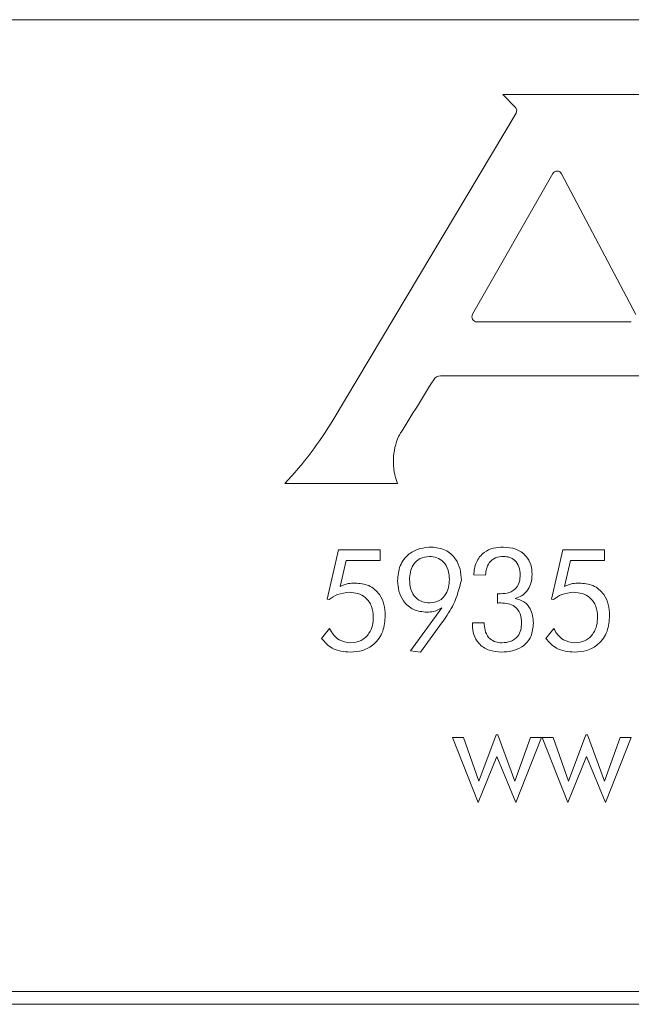
# Model space of a CAD drawing. Units: inches. Extents: x 609 to 838, y 32 to 222.
# Drawn here: x 647 to 647, y 165 to 166 of the extents above; entities that cross this region are included whole.
import ezdxf

# ---------------------------------------------------------------- set-up
doc = ezdxf.new("R2010")
doc.units = ezdxf.units.IN
doc.header["$MEASUREMENT"] = 0

msp = doc.modelspace()

# ---------------------------------------------------------------- linework, layer by layer
at = {"color": 6, "linetype": 'Continuous', "lineweight": 15}
for p, q in [((648.89251, 165.57129), (644.39251, 165.57129)), ((647.05314, 165.51267), (646.92443, 165.51267)), ((646.92443, 165.51267), (646.93414, 165.50301)), ((646.93475, 165.49812), (646.79165, 165.25846)), ((646.96344, 165.45088), (646.90074, 165.34097)), ((647.02847, 165.34085), (646.97045, 165.45076)), ((646.90421, 165.33499), (647.02493, 165.33499)), ((646.87565, 165.29266), (647.04991, 165.29266)), ((646.75396, 165.20858), (646.84207, 165.20858)), ((646.78698, 165.11808), (646.79585, 165.15674)), ((646.79585, 165.15674), (646.82861, 165.15674)), ((646.82861, 165.15674), (646.82861, 165.14842)), ((646.96243, 165.11808), (646.9713, 165.15674)), ((646.9713, 165.15674), (647.00406, 165.15674)), ((647.00406, 165.15674), (647.00406, 165.14842)), ((646.80192, 165.14842), (646.79723, 165.12803)), ((646.82861, 165.14842), (646.80192, 165.14842)), ((646.97737, 165.14842), (646.97268, 165.12803)), ((647.00406, 165.14842), (646.97737, 165.14842)), ((646.911, 165.137), (646.90164, 165.13704)), ((646.9203, 165.11508), (646.9203, 165.12245)), ((646.78867, 165.11776), (646.78698, 165.11808)), ((646.8522, 165.07774), (646.8766, 165.11136)), ((646.96412, 165.11776), (646.96243, 165.11808)), ((646.87727, 165.10028), (646.86004, 165.07673)), ((646.87764, 165.10081), (646.87727, 165.10028)), ((646.90061, 165.09959), (646.90996, 165.09959)), ((646.90061, 165.09797), (646.90061, 165.09959)), ((646.90996, 165.09959), (646.90996, 165.09857)), ((646.7826, 165.08745), (646.78887, 165.09526)), ((646.95805, 165.08745), (646.96432, 165.09526)), ((646.86004, 165.07673), (646.8522, 165.07774)), ((646.90555, 164.9759), (646.91921, 165.01199)), ((646.91921, 165.01199), (646.92044, 165.01199)), ((646.92044, 165.01199), (646.9339, 164.9759)), ((646.97569, 164.9759), (646.98935, 165.01199)), ((646.98935, 165.01199), (646.99058, 165.01199)), ((646.99058, 165.01199), (647.00404, 164.9759)), ((646.88502, 165.00992), (646.89357, 165.00992)), ((646.90507, 164.95901), (646.88502, 165.00992)), ((646.89357, 165.00992), (646.90555, 164.9759)), ((646.9339, 164.9759), (646.94598, 165.00992)), ((646.95463, 165.00992), (646.93463, 164.95901)), ((646.94598, 165.00992), (646.95463, 165.00992)), ((646.95516, 165.00992), (646.96371, 165.00992)), ((646.97521, 164.95901), (646.95516, 165.00992)), ((646.96371, 165.00992), (646.97569, 164.9759)), ((647.00404, 164.9759), (647.01612, 165.00992)), ((647.02477, 165.00992), (647.00477, 164.95901)), ((647.01612, 165.00992), (647.02477, 165.00992)), ((646.91986, 164.99521), (646.90507, 164.95901)), ((646.93463, 164.95901), (646.91986, 164.99521)), ((646.99, 164.99521), (646.97521, 164.95901)), ((647.00477, 164.95901), (646.99, 164.99521)), ((644.39251, 164.81129), (648.89251, 164.81129)), ((631.53051, 164.80129), (649.01751, 164.80129))]:
    msp.add_line(p, q, dxfattribs=at)
for centre, radius, start, end in [((646.93131, 165.50017), 0.004, 329.15856, 45.12083), ((646.96691, 165.4489), 0.004, 27.82838, 150.29668), ((646.90421, 165.33899), 0.004, 150.29668, 270), ((646.87565, 165.28641), 0.00625, 90, 148.16175), ((646.54433, 165.40613), 0.28805, 316.69852, 329.15856), ((646.8871, 165.22593), 0.04826, 155.77225, 201.06599)]:
    msp.add_arc(centre, radius, start, end, dxfattribs=at)
for points, knots in [([(646.84309, 165.24573), (646.84324, 165.24598), (646.84382, 165.24695), (646.85292, 165.2616), (646.86185, 165.276), (646.87034, 165.28971)], [0, 0, 0, 0, 0.01716, 0.065104, 1, 1, 1, 1]), ([(646.84212, 165.13255), (646.84245, 165.13653), (646.84309, 165.14447), (646.85015, 165.15363), (646.85943, 165.15825), (646.86565, 165.15863), (646.86876, 165.15881)], [0, 0, 0, 0, 0.280227, 0.559003, 0.779173, 1, 1, 1, 1]), ([(646.86876, 165.15881), (646.87244, 165.15841), (646.87979, 165.1576), (646.8876, 165.15025), (646.89148, 165.14159), (646.89182, 165.13584), (646.89199, 165.13297)], [0, 0, 0, 0, 0.279452, 0.558578, 0.779099, 1, 1, 1, 1]), ([(646.90164, 165.13704), (646.90204, 165.1404), (646.90283, 165.14711), (646.90893, 165.15483), (646.91698, 165.15839), (646.92225, 165.15867), (646.92489, 165.15881)], [0, 0, 0, 0, 0.280417, 0.558924, 0.7790948, 1, 1, 1, 1]), ([(646.92489, 165.15881), (646.92818, 165.15857), (646.93474, 165.1581), (646.94259, 165.15271), (646.94685, 165.1452), (646.94719, 165.14005), (646.94736, 165.13746)], [0, 0, 0, 0, 0.2804297, 0.5593733, 0.7794018, 1, 1, 1, 1]), ([(646.86701, 165.15154), (646.86448, 165.15124), (646.85943, 165.15064), (646.85424, 165.14537), (646.85179, 165.13936), (646.85158, 165.13541), (646.85147, 165.13344)], [0, 0, 0, 0, 0.279242, 0.5583, 0.778928, 1, 1, 1, 1]), ([(646.88264, 165.13344), (646.88249, 165.13597), (646.88218, 165.14102), (646.87853, 165.14731), (646.87298, 165.15107), (646.869, 165.15138), (646.86701, 165.15154)], [0, 0, 0, 0, 0.280668, 0.560052, 0.779666, 1, 1, 1, 1]), ([(646.92492, 165.15154), (646.92278, 165.15137), (646.91851, 165.15103), (646.91364, 165.14708), (646.91146, 165.14198), (646.91115, 165.13866), (646.911, 165.137)], [0, 0, 0, 0, 0.280102, 0.558458, 0.779025, 1, 1, 1, 1]), ([(646.93801, 165.13729), (646.93787, 165.13934), (646.93759, 165.14343), (646.93439, 165.14842), (646.92976, 165.1512), (646.92654, 165.15143), (646.92492, 165.15154)], [0, 0, 0, 0, 0.280529, 0.559527, 0.779456, 1, 1, 1, 1]), ([(646.92267, 165.12235), (646.92497, 165.12247), (646.92955, 165.12272), (646.9352, 165.1264), (646.93772, 165.1319), (646.93791, 165.13549), (646.93801, 165.13729)], [0, 0, 0, 0, 0.2808692, 0.5591984, 0.7790816, 1, 1, 1, 1]), ([(646.94736, 165.13746), (646.9472, 165.13514), (646.94688, 165.13048), (646.94376, 165.12462), (646.93926, 165.12054), (646.93581, 165.1193), (646.93408, 165.11868)], [0, 0, 0, 0, 0.280238, 0.559696, 0.779757, 1, 1, 1, 1]), ([(646.79723, 165.12803), (646.7993, 165.12892), (646.803, 165.1305), (646.80702, 165.13068), (646.80879, 165.13076)], [0, 0, 0, 0, 0.559675, 1, 1, 1, 1]), ([(646.80879, 165.13076), (646.81248, 165.13043), (646.81986, 165.12978), (646.82805, 165.12277), (646.83198, 165.11405), (646.83231, 165.10829), (646.83247, 165.10541)], [0, 0, 0, 0, 0.279938, 0.558774, 0.779082, 1, 1, 1, 1]), ([(646.86498, 165.1079), (646.86142, 165.10827), (646.85432, 165.10902), (646.84662, 165.11592), (646.84265, 165.12421), (646.8423, 165.12977), (646.84212, 165.13255)], [0, 0, 0, 0, 0.279631, 0.55879, 0.779174, 1, 1, 1, 1]), ([(646.85147, 165.13344), (646.85163, 165.13087), (646.85196, 165.12575), (646.85563, 165.11932), (646.86135, 165.11564), (646.86539, 165.11533), (646.86741, 165.11518)], [0, 0, 0, 0, 0.280662, 0.559809, 0.779563, 1, 1, 1, 1]), ([(646.86741, 165.11518), (646.86992, 165.11551), (646.87495, 165.11617), (646.87991, 165.12159), (646.88232, 165.12756), (646.88254, 165.13148), (646.88264, 165.13344)], [0, 0, 0, 0, 0.278926, 0.558268, 0.778925, 1, 1, 1, 1]), ([(646.89199, 165.13297), (646.89034, 165.12652), (646.88738, 165.11495), (646.88063, 165.10515), (646.87764, 165.10081)], [0, 0, 0, 0, 0.5578745, 1, 1, 1, 1]), ([(646.97268, 165.12803), (646.97475, 165.12892), (646.97845, 165.1305), (646.98247, 165.13068), (646.98423, 165.13076)], [0, 0, 0, 0, 0.5596872, 1, 1, 1, 1]), ([(646.98423, 165.13076), (646.98793, 165.13043), (646.99531, 165.12978), (647.0035, 165.12277), (647.00743, 165.11405), (647.00776, 165.10829), (647.00792, 165.10541)], [0, 0, 0, 0, 0.279938, 0.558774, 0.779082, 1, 1, 1, 1]), ([(646.80452, 165.12349), (646.80127, 165.12318), (646.79547, 165.12262), (646.79075, 165.11924), (646.78867, 165.11776)], [0, 0, 0, 0, 0.5594147, 1, 1, 1, 1]), ([(646.82312, 165.10422), (646.8229, 165.10706), (646.82245, 165.11272), (646.81765, 165.11938), (646.81119, 165.12302), (646.80674, 165.12333), (646.80452, 165.12349)], [0, 0, 0, 0, 0.280334, 0.559379, 0.779408, 1, 1, 1, 1]), ([(646.9203, 165.12245), (646.92074, 165.12243), (646.92153, 165.1224), (646.92232, 165.12237), (646.92267, 165.12235)], [0, 0, 0, 0, 0.559947, 1, 1, 1, 1]), ([(646.93408, 165.11868), (646.93646, 165.118), (646.94121, 165.11664), (646.94733, 165.1097), (646.94799, 165.10333), (646.9484, 165.09944)], [0, 0, 0, 0, 0.280461, 0.560646, 1, 1, 1, 1]), ([(646.97997, 165.12349), (646.97672, 165.12318), (646.97091, 165.12262), (646.9662, 165.11924), (646.96412, 165.11776)], [0, 0, 0, 0, 0.5594147, 1, 1, 1, 1]), ([(646.99857, 165.10422), (646.99835, 165.10706), (646.9979, 165.11272), (646.9931, 165.11938), (646.98663, 165.12302), (646.98219, 165.12333), (646.97997, 165.12349)], [0, 0, 0, 0, 0.2803322, 0.5593799, 0.779404, 1, 1, 1, 1]), ([(646.8766, 165.11136), (646.87456, 165.11025), (646.87092, 165.10826), (646.8668, 165.10801), (646.86498, 165.1079)], [0, 0, 0, 0, 0.55976, 1, 1, 1, 1]), ([(646.92288, 165.11518), (646.9224, 165.11517), (646.92153, 165.11517), (646.92068, 165.1151), (646.9203, 165.11508)], [0, 0, 0, 0, 0.560003, 1, 1, 1, 1]), ([(646.93905, 165.09946), (646.9389, 165.10189), (646.93861, 165.10672), (646.9344, 165.11247), (646.92856, 165.11491), (646.92477, 165.11509), (646.92288, 165.11518)], [0, 0, 0, 0, 0.280574, 0.558605, 0.778819, 1, 1, 1, 1]), ([(646.83247, 165.10541), (646.83217, 165.10119), (646.83158, 165.09278), (646.82466, 165.08271), (646.81497, 165.07739), (646.80837, 165.07695), (646.80507, 165.07673)], [0, 0, 0, 0, 0.280449, 0.559374, 0.779356, 1, 1, 1, 1]), ([(646.80528, 165.08401), (646.80814, 165.08432), (646.81386, 165.08494), (646.81986, 165.09075), (646.82277, 165.09752), (646.823, 165.10198), (646.82312, 165.10422)], [0, 0, 0, 0, 0.279433, 0.558486, 0.778918, 1, 1, 1, 1]), ([(647.00792, 165.10541), (647.00762, 165.10119), (647.00702, 165.09278), (647.00011, 165.08271), (646.99042, 165.07739), (646.98382, 165.07695), (646.98052, 165.07673)], [0, 0, 0, 0, 0.280449, 0.559374, 0.779353, 1, 1, 1, 1]), ([(646.98073, 165.08401), (646.98359, 165.08432), (646.98931, 165.08494), (646.99531, 165.09075), (646.99822, 165.09752), (646.99845, 165.10198), (646.99857, 165.10422)], [0, 0, 0, 0, 0.279437, 0.558486, 0.778919, 1, 1, 1, 1]), ([(646.92328, 165.07673), (646.91999, 165.07698), (646.91343, 165.07746), (646.90553, 165.08276), (646.90116, 165.09022), (646.90079, 165.09538), (646.90061, 165.09797)], [0, 0, 0, 0, 0.2804266, 0.5595461, 0.7794347, 1, 1, 1, 1]), ([(646.90996, 165.09857), (646.91011, 165.09644), (646.91042, 165.0922), (646.91385, 165.08709), (646.91872, 165.08435), (646.92205, 165.08412), (646.92372, 165.08401)], [0, 0, 0, 0, 0.280386, 0.559351, 0.779339, 1, 1, 1, 1]), ([(646.9484, 165.09944), (646.94807, 165.09583), (646.9474, 165.08862), (646.94037, 165.08072), (646.93174, 165.07716), (646.9261, 165.07688), (646.92328, 165.07673)], [0, 0, 0, 0, 0.279774, 0.558435, 0.778894, 1, 1, 1, 1]), ([(646.92372, 165.08401), (646.92605, 165.08417), (646.93069, 165.08448), (646.9362, 165.08848), (646.93874, 165.09401), (646.93894, 165.09764), (646.93905, 165.09946)], [0, 0, 0, 0, 0.2804571, 0.5589449, 0.7789569, 1, 1, 1, 1]), ([(646.78887, 165.09526), (646.7898, 165.09352), (646.79166, 165.09005), (646.79706, 165.08517), (646.80217, 165.08445), (646.80528, 165.08401)], [0, 0, 0, 0, 0.281451, 0.562124, 1, 1, 1, 1]), ([(646.96432, 165.09526), (646.96525, 165.09352), (646.96711, 165.09005), (646.97251, 165.08517), (646.97762, 165.08445), (646.98073, 165.08401)], [0, 0, 0, 0, 0.281453, 0.562127, 1, 1, 1, 1]), ([(646.80507, 165.07673), (646.80005, 165.07714), (646.79109, 165.07786), (646.7852, 165.08452), (646.7826, 165.08745)], [0, 0, 0, 0, 0.559781, 1, 1, 1, 1]), ([(646.98052, 165.07673), (646.9755, 165.07714), (646.96654, 165.07786), (646.96064, 165.08452), (646.95805, 165.08745)], [0, 0, 0, 0, 0.559781, 1, 1, 1, 1])]:
    msp.add_open_spline(points, degree=3, knots=knots, dxfattribs=at)

doc.saveas('drawing.dxf')
